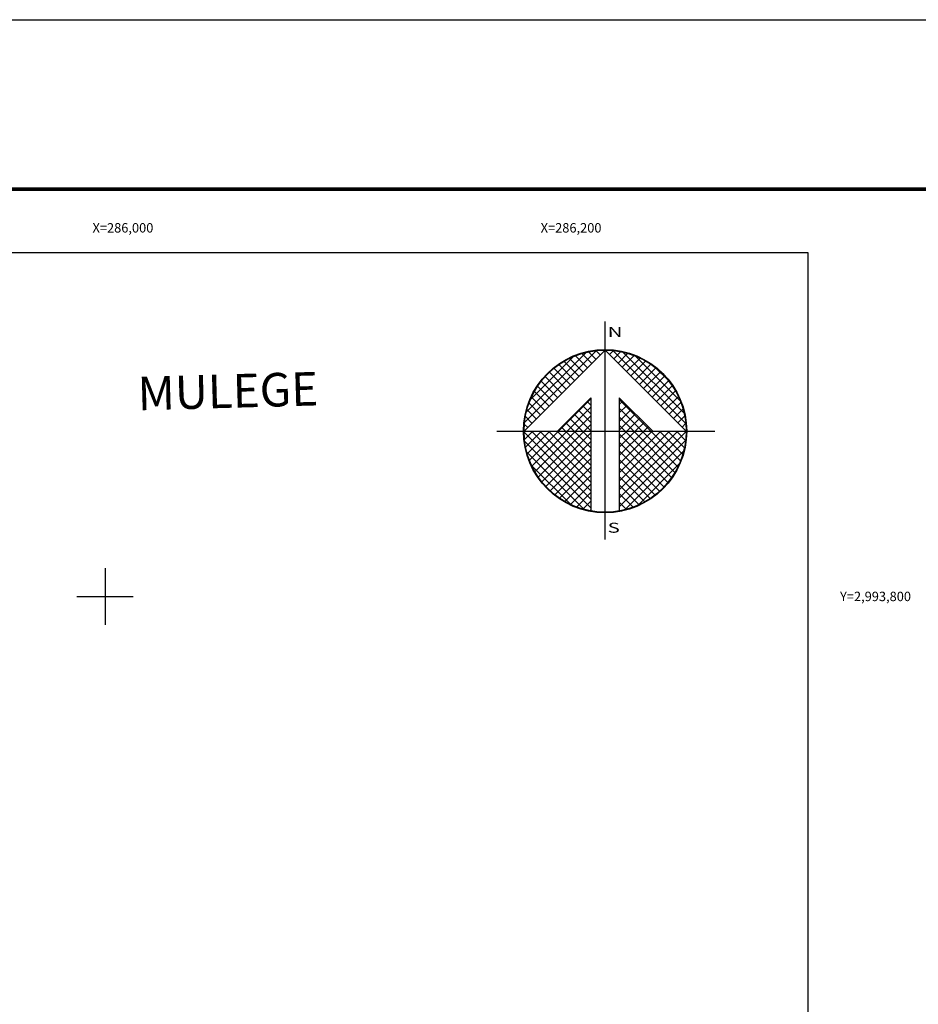
# Model space of a CAD drawing. Units: inches. Extents: x 284389 to 286789, y 2992257 to 2994057.
# Drawn here: x 285962 to 286363, y 2993618 to 2994057 of the extents above; entities that cross this region are included whole.
import ezdxf
from ezdxf.enums import TextEntityAlignment as Align

# ---------------------------------------------------------------- set-up
doc = ezdxf.new("R2010")
doc.units = ezdxf.units.IN
doc.header["$LTSCALE"] = 40
doc.header["$MEASUREMENT"] = 0
doc.linetypes.add('CENTRO1', pattern=[0.44, 0.2, -0.08, 0.08, -0.08])
doc.linetypes.add('OCULTA1', pattern=[0.15, 0.1, -0.05])
for name, color, linetype in [('CUDRO_PTS_GPS', 7, 'Continuous'), ('CVL_RET', 7, 'Continuous'), ('CVL_RET_TX', 2, 'Continuous'), ('CVL_RETUTM', 8, 'Continuous'), ('Lomo', 7, 'Continuous'), ('NOR', 8, 'Continuous'), ('Pleamar_maxima', 1, 'OCULTA1')]:
    doc.layers.add(name, color=color, linetype=linetype)
doc.styles.add('HUECA1', font='HUECA1.shx')
doc.styles.add('ROMANA1', font='ROMANA1.shx')
doc.styles.add('ROMAND', font='romand', dxfattribs={"height": 80})

# ---------------------------------------------------------------- blocks, each defined once
blk = doc.blocks.new('*X1')
at = {"color": 0}
for p, q in [((631618.138, 2545735.196), (631622.474, 2545739.532)), ((631622.703, 2545739.267), (631622.442, 2545739.528)), ((631622.96, 2545739.524), (631622.925, 2545739.559)), ((631623.006, 2545739.55), (631623.016, 2545739.56)), ((631623.263, 2545739.293), (631623.504, 2545739.533)), ((631627.86, 2545735.138), (631623.46, 2545739.538)), ((631623.52, 2545739.036), (631623.95, 2545739.466)), ((631618.246, 2545735.818), (631621.852, 2545739.424)), ((631618.5, 2545736.586), (631621.084, 2545739.17)), ((631621.418, 2545737.982), (631620.516, 2545738.883)), ((631621.675, 2545738.239), (631620.85, 2545739.063)), ((631621.932, 2545738.496), (631621.207, 2545739.22)), ((631622.189, 2545738.753), (631621.589, 2545739.353)), ((631622.446, 2545739.01), (631621.999, 2545739.457)), ((631623.777, 2545738.779), (631624.363, 2545739.365)), ((631624.034, 2545738.522), (631624.748, 2545739.235)), ((631627.762, 2545735.75), (631624.072, 2545739.44)), ((631624.291, 2545738.265), (631625.107, 2545739.08)), ((631624.548, 2545738.008), (631625.444, 2545738.903)), ((631627.529, 2545736.497), (631624.819, 2545739.207)), ((631620.904, 2545737.467), (631619.91, 2545738.461)), ((631621.161, 2545737.724), (631620.203, 2545738.683)), ((631624.806, 2545737.751), (631625.759, 2545738.704)), ((631625.063, 2545737.493), (631626.054, 2545738.485)), ((631626.8, 2545737.741), (631626.063, 2545738.477)), ((631620.133, 2545736.696), (631619.146, 2545737.682)), ((631620.39, 2545736.953), (631619.382, 2545737.961)), ((631620.647, 2545737.21), (631619.636, 2545738.221)), ((631625.32, 2545737.236), (631626.329, 2545738.246)), ((631625.577, 2545736.979), (631626.586, 2545737.989)), ((631625.834, 2545736.722), (631626.823, 2545737.712)), ((631619.876, 2545736.439), (631618.931, 2545737.384)), ((631626.091, 2545736.465), (631627.041, 2545737.415)), ((631626.348, 2545736.208), (631627.238, 2545737.098)), ((631619.361, 2545735.925), (631618.562, 2545736.725)), ((631619.618, 2545736.182), (631618.735, 2545737.065)), ((631620.187, 2545734.674), (631622.14, 2545736.627)), ((631625.754, 2545734.674), (631623.853, 2545736.575)), ((631626.605, 2545735.951), (631627.414, 2545736.76)), ((631618.847, 2545735.411), (631618.286, 2545735.972)), ((631619.104, 2545735.668), (631618.411, 2545736.361)), ((631620.701, 2545734.674), (631622.14, 2545736.113)), ((631622.14, 2545735.203), (631621.395, 2545735.947)), ((631622.14, 2545735.717), (631621.652, 2545736.205)), ((631622.14, 2545736.232), (631621.91, 2545736.462)), ((631623.853, 2545736.284), (631624.057, 2545736.488)), ((631623.853, 2545735.77), (631624.314, 2545736.231)), ((631625.239, 2545734.674), (631623.853, 2545736.061)), ((631623.853, 2545735.256), (631624.571, 2545735.974)), ((631626.862, 2545735.694), (631627.567, 2545736.399)), ((631627.119, 2545735.437), (631627.695, 2545736.013)), ((631618.59, 2545735.154), (631618.19, 2545735.554)), ((631621.641, 2545734.674), (631620.881, 2545735.433)), ((631622.14, 2545734.689), (631621.138, 2545735.69)), ((631621.215, 2545734.674), (631622.14, 2545735.599)), ((631623.853, 2545734.741), (631624.828, 2545735.717)), ((631624.725, 2545734.674), (631623.853, 2545735.547)), ((631624.3, 2545734.674), (631625.085, 2545735.459)), ((631627.376, 2545735.18), (631627.794, 2545735.598)), ((631618.333, 2545734.897), (631618.129, 2545735.101)), ((631620.612, 2545734.674), (631620.367, 2545734.919)), ((631621.127, 2545734.674), (631620.624, 2545735.176)), ((631621.729, 2545734.674), (631622.14, 2545735.085)), ((631624.211, 2545734.674), (631623.853, 2545735.032)), ((631624.814, 2545734.674), (631625.342, 2545735.202)), ((631625.328, 2545734.674), (631625.599, 2545734.945)), ((631627.633, 2545734.923), (631627.859, 2545735.149)), ((631618.11, 2545734.654), (631618.13, 2545734.674)), ((631622.14, 2545730.576), (631618.111, 2545734.605)), ((631618.137, 2545734.166), (631618.644, 2545734.674)), ((631618.204, 2545733.72), (631619.158, 2545734.674)), ((631618.306, 2545733.307), (631619.673, 2545734.674)), ((631618.435, 2545732.922), (631620.187, 2545734.674)), ((631622.14, 2545731.09), (631618.556, 2545734.674)), ((631618.59, 2545732.563), (631620.701, 2545734.674)), ((631618.768, 2545732.227), (631621.215, 2545734.674)), ((631618.966, 2545731.911), (631621.729, 2545734.674)), ((631622.14, 2545731.605), (631619.07, 2545734.674)), ((631619.185, 2545731.616), (631622.14, 2545734.57)), ((631622.14, 2545732.119), (631619.584, 2545734.674)), ((631622.14, 2545732.633), (631620.098, 2545734.674)), ((631622.14, 2545733.147), (631620.612, 2545734.674)), ((631622.14, 2545733.661), (631621.127, 2545734.674)), ((631622.14, 2545734.175), (631621.641, 2545734.674)), ((631623.853, 2545731.143), (631627.384, 2545734.674)), ((631623.853, 2545731.657), (631626.87, 2545734.674)), ((631623.853, 2545732.171), (631626.356, 2545734.674)), ((631623.853, 2545732.685), (631625.842, 2545734.674)), ((631623.853, 2545733.199), (631625.328, 2545734.674)), ((631623.853, 2545733.713), (631624.814, 2545734.674)), ((631623.853, 2545734.227), (631624.3, 2545734.674)), ((631623.853, 2545730.629), (631627.882, 2545734.658)), ((631626.784, 2545731.587), (631623.853, 2545734.518)), ((631627.005, 2545731.881), (631624.211, 2545734.674)), ((631627.206, 2545732.194), (631624.725, 2545734.674)), ((631627.386, 2545732.528), (631625.239, 2545734.674)), ((631627.543, 2545732.885), (631625.754, 2545734.674)), ((631625.842, 2545734.674), (631625.856, 2545734.688)), ((631627.675, 2545733.267), (631626.268, 2545734.674)), ((631627.779, 2545733.677), (631626.782, 2545734.674)), ((631627.85, 2545734.119), (631627.296, 2545734.674)), ((631627.882, 2545734.602), (631627.81, 2545734.674)), ((631622.14, 2545730.062), (631618.15, 2545734.052)), ((631619.424, 2545731.341), (631622.14, 2545734.056)), ((631619.682, 2545731.084), (631622.14, 2545733.542)), ((631623.853, 2545730.114), (631627.85, 2545734.111)), ((631626.543, 2545731.314), (631623.853, 2545734.004)), ((631621.734, 2545729.954), (631618.276, 2545733.411)), ((631619.959, 2545730.847), (631622.14, 2545733.028)), ((631626.284, 2545731.059), (631623.853, 2545733.49)), ((631626.005, 2545730.824), (631623.853, 2545732.976)), ((631624.188, 2545729.936), (631627.734, 2545733.482)), ((631620.924, 2545730.249), (631618.571, 2545732.602)), ((631620.255, 2545730.63), (631622.14, 2545732.514)), ((631625.706, 2545730.609), (631623.853, 2545732.462)), ((631624.972, 2545730.206), (631627.465, 2545732.698)), ((631620.572, 2545730.432), (631622.14, 2545732)), ((631625.387, 2545730.413), (631623.853, 2545731.948)), ((631620.91, 2545730.256), (631622.14, 2545731.486)), ((631625.047, 2545730.239), (631623.853, 2545731.434)), ((631621.271, 2545730.103), (631622.14, 2545730.972)), ((631624.684, 2545730.089), (631623.853, 2545730.92)), ((631621.657, 2545729.975), (631622.14, 2545730.458)), ((631624.294, 2545729.964), (631623.853, 2545730.405)), ((631622.072, 2545729.876), (631622.14, 2545729.943)), ((631623.876, 2545729.868), (631623.853, 2545729.891))]:
    blk.add_line(p, q, dxfattribs=at)
blk = doc.blocks.new('A$C76E81A6D')
at = {"layer": 'NOR'}
for p, q in [((7.363, 11.099), (7.363, 2.167)), ((9.59, 11.099), (9.59, 2.167))]:
    blk.add_line(p, q, dxfattribs=at)
at = {"layer": 'NOR', "color": 1, "linetype": 'Continuous'}
for points in [[(8.476, 0), (8.476, 17.062)], [(0, 8.476), (17.062, 8.476)]]:
    blk.add_lwpolyline(points, dxfattribs=at)
at = {"layer": 'NOR'}
for points in [[(8.476, 14.828), (2.125, 8.476), (4.74, 8.476), (7.363, 11.099)], [(9.59, 11.099), (12.213, 8.476), (14.828, 8.476), (8.476, 14.828)]]:
    blk.add_lwpolyline(points, dxfattribs=at)
at = {"layer": 'NOR', "color": 1, "linetype": 'Continuous'}
for radius in [6.396, 6.381, 6.366, 6.352]:
    blk.add_circle((8.476, 8.476), radius, dxfattribs=at)
at = {"layer": 'NOR', "linetype": 'Continuous', "xscale": 1.3, "yscale": 1.3, "zscale": 1.3}
blk.add_blockref('*X1', (-821101.419, -3309446.6), dxfattribs=at)
at = {"layer": 'NOR', "color": 7, "style": 'ROMAND', "width": 1.5}
for s, p in [('N', (8.679, 15.866)), ('S', (8.679, 0.523))]:
    blk.add_text(s, height=0.779, dxfattribs=at).set_placement(p)
blk = doc.blocks.new('A$C11580645')
at = {"layer": 'CVL_RET', "linetype": 'Continuous', "xscale": 6.5, "yscale": 6.5, "zscale": 6.5}
blk.add_blockref('A$C76E81A6D', (0, 0), dxfattribs=at)
blk = doc.blocks.new('A$C63EC3432')
at = {"layer": 'CUDRO_PTS_GPS', "color": 7, "linetype": 'Continuous'}
blk.add_blockref('A$C11580645', (0, 0), dxfattribs=at)
blk = doc.blocks.new('A$C36F53D36')
at = {"layer": 'Pleamar_maxima', "linetype": 'Continuous', "xscale": 0.6400000000000001, "yscale": 0.6400000000000001, "zscale": 0.6400000000000001}
blk.add_blockref('A$C63EC3432', (0, 0), dxfattribs=at)

msp = doc.modelspace()

# ---------------------------------------------------------------- linework, layer by layer
at = {"layer": 'CVL_RETUTM', "color": 8, "linetype": 'Continuous'}
for p, q in [((286000, 2993812.6), (286000, 2993787.4)), ((285987.4, 2993800), (286012.6, 2993800))]:
    msp.add_line(p, q, dxfattribs=at)
at = {"layer": 'Lomo', "color": 255, "linetype": 'Continuous', "elevation": 5.8}
msp.add_lwpolyline([(284389.46, 2994057.3), (286789.46, 2994057.3), (286789.46, 2992257.3), (284389.46, 2992257.3)], close=True, dxfattribs=at)
at = {"layer": 'Lomo', "color": 7, "linetype": 'Continuous', "const_width": 1.6, "elevation": 3.48}
msp.add_lwpolyline([(284454.42, 2993981.7), (286706.27, 2993981.7)], dxfattribs=at)
at = {"layer": 'Lomo', "color": 7, "linetype": 'Continuous', "elevation": 3.48}
msp.add_lwpolyline([(284513.66, 2993953.42), (286313.66, 2993953.42), (286313.66, 2992353.42), (284513.66, 2992353.42)], close=True, dxfattribs=at)
msp.add_lwpolyline([(284513.66, 2993953.42), (286313.66, 2993953.42), (286313.66, 2992353.42), (284513.66, 2992353.42)], close=True, dxfattribs=at)
msp.add_lwpolyline([(284513.66, 2993953.42), (286313.66, 2993953.42), (286313.66, 2992353.42), (284513.66, 2992353.42)], close=True, dxfattribs=at)
msp.add_lwpolyline([(284513.66, 2993953.42), (286313.66, 2993953.42), (286313.66, 2992353.42), (284513.66, 2992353.42)], close=True, dxfattribs=at)

# ---------------------------------------------------------------- block references
at = {"layer": 'Lomo', "xscale": 1.369206965459178, "yscale": 1.369206965980088, "zscale": 1.369206965552458}
msp.add_blockref('A$C36F53D36', (286174.88, 2993825.44, 3.4), dxfattribs=at)

# ---------------------------------------------------------------- texts
at = {"layer": 'CVL_RET_TX', "color": 7, "style": 'ROMANA1'}
for s, p in [('X=286,000', (286021.55, 2993964.44)), ('X=286,200', (286221.55, 2993964.44)), ('Y=2,993,800', (286359.68, 2993800))]:
    msp.add_text(s, height=4.2, dxfattribs=at).set_placement(p, align=Align.MIDDLE_RIGHT)
at = {"layer": 'Lomo', "linetype": 'CENTRO1', "insert": (286014.33, 2993897.98, -3.09), "char_height": 14.9813, "width": 276.1411, "attachment_point": 1, "rotation": 1.5879, "style": 'HUECA1'}
msp.add_mtext('{\\fArial|b0|i0|c0|p34;MULEGE}', dxfattribs=at)

doc.saveas('drawing.dxf')
